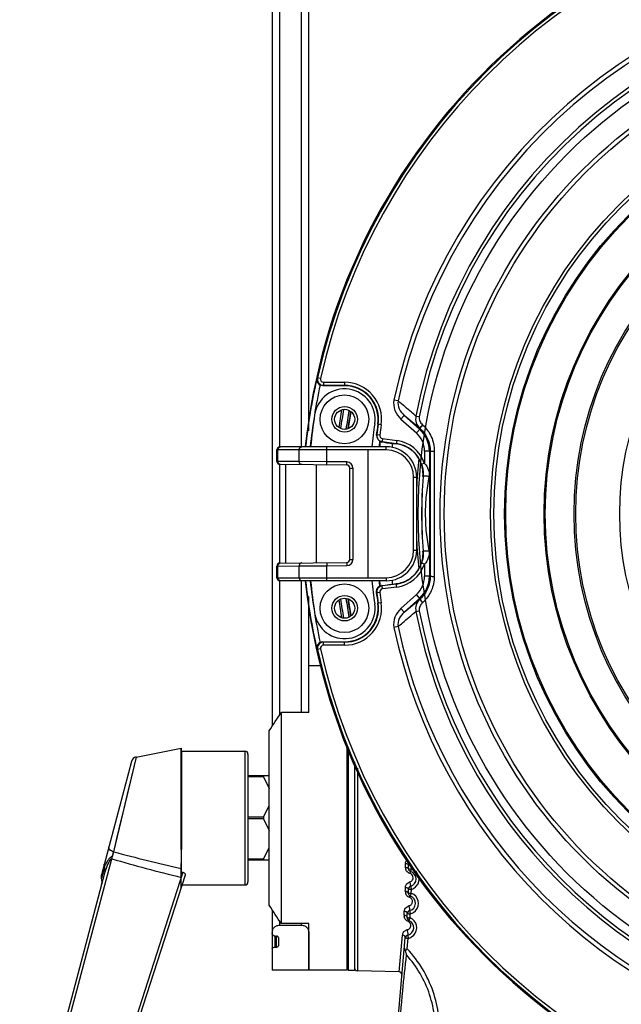
# Model space of a CAD drawing. Units: millimetres. Extents: x -3711 to -1101, y -1417 to 361.
# Drawn here: x -2588 to -2490, y -685 to -524 of the extents above; entities that cross this region are included whole.
import ezdxf

# ---------------------------------------------------------------- set-up
doc = ezdxf.new("R2010")
doc.units = ezdxf.units.MM
doc.header["$LTSCALE"] = 16.335
doc.layers.get('0').update_dxf_attribs({"linetype": 'CONTINUOUS'})
for name, color, linetype in [('02___PRT_ALL_AXES', 7, 'CONTINUOUS'), ('03___PRT_ALL_CURVES', 7, 'CONTINUOUS'), ('06___PRT_ALL_SURFS', 7, 'CONTINUOUS')]:
    doc.layers.add(name, color=color, linetype=linetype)

msp = doc.modelspace()

# ---------------------------------------------------------------- linework, layer by layer
at = {"linetype": 'Continuous'}
for p, q in [((-2539.63, -582.51), (-2539.51, -582.41)), ((-2539.02, -582.52), (-2539.51, -582.41)), ((-2538.63, -583.71), (-2538.54, -583.63)), ((-2535.06, -583.71), (-2538.63, -583.71)), ((-2538.54, -583.13), (-2538.54, -583.63)), ((-2538.54, -583.13), (-2535.06, -583.13)), ((-2538.54, -583.63), (-2535.06, -583.63)), ((-2535.06, -583.13), (-2535.06, -583.71)), ((-2526.27, -586.2), (-2526.95, -586.05)), ((-2525.27, -588.58), (-2525.8, -589.17)), ((-2525.27, -588.58), (-2522.72, -590.87)), ((-2523.33, -588.68), (-2522.79, -588.78)), ((-2529.04, -590.12), (-2529.61, -590.03)), ((-2525.8, -589.17), (-2523.26, -591.46)), ((-2529.86, -591.82), (-2529.77, -591.75)), ((-2529.28, -591.82), (-2529.77, -591.75)), ((-2522.63, -590.76), (-2523.26, -591.46)), ((-2528.21, -593.74), (-2545.71, -593.74)), ((-2537.99, -596.2), (-2537.99, -593.74)), ((-2528.85, -592.38), (-2528.91, -592.87)), ((-2528.91, -592.87), (-2526.55, -593.18)), ((-2528.85, -592.38), (-2526.49, -592.69)), ((-2528.21, -594.24), (-2528.21, -593.74)), ((-2527.2, -593.17), (-2526.56, -593.25)), ((-2526.49, -592.69), (-2526.56, -593.25)), ((-2546.21, -596.14), (-2546.21, -594.24)), ((-2528.21, -594.24), (-2546.21, -594.24)), ((-2546.03, -596.14), (-2546.03, -594.24)), ((-2542.54, -596.17), (-2542.54, -594.24)), ((-2531.21, -615.24), (-2531.21, -594.24)), ((-2521.92, -594.46), (-2521.92, -596.46)), ((-2520.97, -594.46), (-2521.92, -594.46)), ((-2521.12, -594.46), (-2521.12, -615.01)), ((-2542.54, -596.17), (-2546.21, -596.14)), ((-2534.71, -596.73), (-2545.71, -596.64)), ((-2544.71, -612.83), (-2544.71, -596.64)), ((-2537.99, -596.2), (-2542.54, -596.17)), ((-2539.71, -612.78), (-2539.71, -596.69)), ((-2537.99, -596.7), (-2537.99, -596.2)), ((-2534.7, -596.23), (-2537.99, -596.2)), ((-2534.71, -596.73), (-2534.7, -596.23)), ((-2521.92, -596.46), (-2522.4, -596.61)), ((-2534.21, -612.24), (-2534.21, -597.23)), ((-2534.21, -597.23), (-2533.71, -597.23)), ((-2533.71, -597.23), (-2533.71, -612.24)), ((-2522.15, -598.6), (-2522.17, -598.6)), ((-2523.71, -610.74), (-2523.71, -598.74)), ((-2523.71, -598.74), (-2523.21, -598.74)), ((-2523.21, -610.74), (-2523.21, -598.74)), ((-2523.71, -610.74), (-2523.21, -610.74)), ((-2522.17, -610.87), (-2522.15, -610.87)), ((-2545.71, -612.84), (-2534.71, -612.74)), ((-2537.99, -612.77), (-2537.99, -613.27)), ((-2534.71, -612.74), (-2534.7, -613.24)), ((-2534.21, -612.24), (-2533.71, -612.24)), ((-2521.92, -613.02), (-2522.4, -612.86)), ((-2521.92, -613.02), (-2521.92, -615.01)), ((-2546.21, -613.34), (-2542.54, -613.3)), ((-2546.21, -615.24), (-2546.21, -613.34)), ((-2546.03, -615.24), (-2546.03, -613.34)), ((-2542.54, -613.3), (-2537.99, -613.27)), ((-2542.54, -615.24), (-2542.54, -613.3)), ((-2537.99, -613.27), (-2534.7, -613.24)), ((-2537.99, -615.74), (-2537.99, -613.27)), ((-2546.21, -615.24), (-2528.21, -615.24)), ((-2528.21, -615.74), (-2545.71, -615.74)), ((-2526.55, -616.29), (-2528.91, -616.6)), ((-2528.21, -615.24), (-2528.21, -615.74)), ((-2527.2, -616.3), (-2526.56, -616.22)), ((-2526.49, -616.78), (-2526.56, -616.22)), ((-2520.97, -615.01), (-2521.92, -615.01)), ((-2529.77, -617.72), (-2529.86, -617.65)), ((-2529.28, -617.65), (-2529.77, -617.72)), ((-2528.85, -617.09), (-2528.91, -616.6)), ((-2526.49, -616.78), (-2528.85, -617.09)), ((-2523.26, -618.01), (-2525.8, -620.3)), ((-2522.63, -618.71), (-2523.26, -618.01)), ((-2529.04, -619.36), (-2529.61, -619.44)), ((-2522.72, -618.6), (-2525.27, -620.9)), ((-2525.27, -620.9), (-2525.8, -620.3)), ((-2523.33, -620.8), (-2522.79, -620.69)), ((-2526.27, -623.27), (-2526.95, -623.42)), ((-2538.63, -625.77), (-2535.06, -625.77)), ((-2538.54, -625.84), (-2538.63, -625.77)), ((-2538.54, -626.34), (-2538.54, -625.84)), ((-2535.06, -625.84), (-2538.54, -625.84)), ((-2535.06, -626.34), (-2535.06, -625.77)), ((-2539.51, -627.06), (-2539.63, -626.96)), ((-2539.02, -626.95), (-2539.51, -627.06)), ((-2535.06, -626.34), (-2538.54, -626.34)), ((-2545.46, -672.09), (-2545.46, -637.39)), ((-2540.96, -637.39), (-2545.46, -637.39)), ((-2540.96, -637.39), (-2540.96, -636.06)), ((-2547.46, -669.05), (-2547.46, -640.42)), ((-2561.96, -643.24), (-2561.96, -664.49)), ((-2561.86, -643.74), (-2561.86, -659.89)), ((-2561.86, -643.74), (-2551.46, -643.74)), ((-2551.46, -643.74), (-2551.46, -665.74)), ((-2534.71, -642.95), (-2534.71, -679.74)), ((-2570.12, -645.44), (-2575.07, -664.06)), ((-2569.35, -644.71), (-2573.08, -660.29)), ((-2569.36, -644.76), (-2570.17, -648.13)), ((-2550.96, -644.24), (-2550.96, -665.24)), ((-2532.97, -646.55), (-2532.97, -679.83)), ((-2570.17, -648.13), (-2570.82, -650.82)), ((-2547.46, -647.81), (-2550.96, -647.81)), ((-2548.39, -647.96), (-2550.96, -647.96)), ((-2548.39, -647.96), (-2547.46, -649.89)), ((-2570.82, -650.82), (-2571.38, -653.19)), ((-2571.38, -653.19), (-2571.86, -655.17)), ((-2548.39, -654.59), (-2547.46, -652.66)), ((-2571.86, -655.17), (-2572.55, -658.08)), ((-2548.39, -654.59), (-2550.96, -654.59)), ((-2548.39, -654.89), (-2550.96, -654.89)), ((-2548.39, -654.89), (-2547.46, -656.81)), ((-2572.55, -658.08), (-2573.08, -660.29)), ((-2561.86, -659.89), (-2561.96, -659.89)), ((-2548.39, -661.51), (-2547.46, -659.59)), ((-2588.03, -716.62), (-2573.35, -661.44)), ((-2548.39, -661.51), (-2550.96, -661.51)), ((-2547.46, -661.66), (-2550.96, -661.66)), ((-2574.56, -662.8), (-2574.79, -663.64)), ((-2525.06, -662.59), (-2525.07, -662.27)), ((-2525.05, -662.91), (-2525.06, -662.59)), ((-2588.5, -716.49), (-2574.47, -663.74)), ((-2561.66, -663.65), (-2578.49, -715.75)), ((-2561.28, -664.14), (-2577.72, -715.03)), ((-2574.79, -663.64), (-2575.05, -664.64)), ((-2561.96, -663.58), (-2561.66, -663.65)), ((-2561.8, -665.74), (-2551.46, -665.74)), ((-2525.08, -666.81), (-2525.07, -666.49)), ((-2525.07, -666.49), (-2525.06, -666.17)), ((-2540.96, -672.09), (-2545.46, -672.09)), ((-2540.96, -679.74), (-2540.96, -672.09)), ((-2531.72, -750.3), (-2525.08, -674.41)), ((-2526.1, -680.01), (-2525.57, -673.98)), ((-2524.75, -676.26), (-2524.59, -674.49)), ((-2524.87, -676.36), (-2524.75, -676.26)), ((-2534.46, -679.49), (-2534.71, -679.74)), ((-2526.1, -680.01), (-2532.97, -679.83))]:
    msp.add_line(p, q, dxfattribs=at)
for centre, radius in [((-2439.46, -604.74), 79.9), ((-2439.46, -604.74), 79.23), ((-2439.46, -604.74), 71.59), ((-2439.46, -604.74), 71.07), ((-2439.56, -604.75), 69.2), ((-2535.06, -589.22), 2.1), ((-2535.06, -589.22), 1.65), ((-2535.06, -620.26), 2.1), ((-2535.06, -620.26), 1.65)]:
    msp.add_circle(centre, radius, dxfattribs=at)
for centre, radius, start, end in [((-2439.46, -604.74), 102.68, 96.795, 173.8355), ((-2439.46, -604.74), 102.51, 102.5765, 167.4235), ((-2439.46, -604.74), 102.01, 102.5765, 167.4235), ((-2439.46, -604.74), 89.47, 94.516, 167.9456), ((-2439.46, -604.74), 88.77, 93.6671, 167.9456), ((-2439.46, -604.74), 85.4, 10.8402, 169.1598), ((-2439.46, -604.74), 84.84, 10.8402, 169.1598), ((-2538.54, -582.63), 1, 167.4482, 269.9753), ((-2439.46, -604.74), 102.61, 167.4891, 173.831), ((-2439.46, -604.74), 101.86, 168.018, 173.7922), ((-2535.06, -589.22), 6.08, 351.5, 90), ((-2535.06, -589.22), 5.58, 351.5, 90), ((-2535.06, -589.22), 5.51, 351.5, 90), ((-2535.06, -589.22), 5, 351.5, 171.5), ((-2431.21, -604.74), 110, 171.5, 174.2608), ((-2439.51, -604.74), 97.55, 169.9087, 171.6537), ((-2439.5, -604.74), 97.25, 169.842, 171.715), ((-2439.5, -604.74), 96.35, 169.8431, 171.6958), ((-2439.52, -604.73), 96.04, 169.9143, 170.6317), ((-2439.51, -604.74), 96.05, 170.6318, 171.6183), ((-2431.21, -604.74), 100, 171.5, 173.6845), ((-2431.21, -604.74), 99.49, 171.5, 172.5391), ((-2431.21, -604.74), 99.42, 171.5, 172.496), ((-2431.21, -604.74), 98.92, 171.5, 172.496), ((-2520.78, -588.56), 2.15, 226.6037, 228.0189), ((-2525.96, -594.46), 4.04, 0, 48), ((-2525.96, -594.46), 4.84, 0, 48), ((-2545.71, -594.24), 0.5, 90, 180), ((-2430.87, -604.73), 99.16, 173.1167, 173.6348), ((-2402.47, -607.72), 127.62, 173.307, 173.7043), ((-2528.87, -591.94), 1, 243.5522, 252.0487), ((-2528.87, -591.94), 1.01, 252.0662, 262.6238), ((-2417.77, 266.25), 866.36, 262.62358, 262.74336), ((-2528.21, -598.74), 5, 0, 90), ((-2439.46, -604.74), 88.5, 172.49, 172.926), ((-2527.22, -598.23), 5.08, 18.4741, 82.5), ((-2527.22, -598.23), 5.58, 18.4741, 82.5), ((-2528.21, -598.74), 4.5, 0, 90), ((-2545.71, -596.14), 0.5, 180, 269.4975), ((-2534.71, -597.23), 0.5, 0, 89.5), ((-2534.71, -597.23), 1, 0, 89.5), ((-2439.46, -604.74), 83.89, 173.7928, 177.1234), ((-2527.21, -598.23), 5.05, 355.7558, 30.4676), ((-2439.46, -604.74), 82.94, 175.7572, 184.2428), ((-2439.46, -604.74), 83.89, 182.8766, 186.2072), ((-2528.21, -610.74), 5, 270, 0), ((-2528.21, -610.74), 4.5, 270, 0), ((-2527.21, -611.25), 5.05, 329.5324, 4.2442), ((-2545.71, -613.34), 0.5, 90.5, 180), ((-2534.71, -612.24), 0.5, 270.5, 0), ((-2534.71, -612.24), 1, 270.5, 0), ((-2527.22, -611.25), 5.08, 277.5, 341.5259), ((-2527.22, -611.25), 5.58, 277.5, 341.5259), ((-2545.71, -615.24), 0.5, 180, 270), ((-2439.46, -604.74), 102.68, 186.1645, 263.8392), ((-2439.46, -604.74), 102.61, 186.169, 192.5109), ((-2439.46, -604.74), 101.86, 186.2079, 191.982), ((-2431.21, -604.74), 110, 185.7392, 188.5), ((-2431.21, -604.74), 100, 186.3155, 188.5), ((-2430.96, -604.75), 99.07, 186.3659, 186.8845), ((-2385.94, -600.61), 144.18, 186.0229, 186.3659), ((-2439.46, -604.74), 88.5, 187.074, 187.51), ((-2525.96, -615.01), 4.04, 312, 0), ((-2525.96, -615.01), 4.84, 312, 0), ((-2431.21, -604.74), 99.49, 187.4609, 188.5), ((-2431.21, -604.74), 99.42, 187.504, 188.5), ((-2431.21, -604.74), 98.92, 187.504, 188.5), ((-2528.86, -617.54), 1.01, 104.7156, 111.7787), ((-2528.87, -617.52), 0.992, 97.3261, 104.6057), ((-2535.06, -620.26), 5, 188.5, 8.5), ((-2439.5, -604.73), 97.57, 188.3369, 190.1077), ((-2439.49, -604.73), 97.27, 188.281, 190.1649), ((-2535.06, -620.26), 6.08, 270, 8.5), ((-2535.06, -620.26), 5.58, 270, 8.5), ((-2535.06, -620.26), 5.51, 270, 8.5), ((-2439.49, -604.73), 96.36, 188.308, 190.1556), ((-2439.5, -604.73), 96.06, 188.39, 189.3742), ((-2520.78, -620.92), 2.15, 131.9824, 133.3955), ((-2439.51, -604.74), 96.05, 189.3742, 190.0799), ((-2439.46, -604.74), 85.4, 190.8402, 259.1598), ((-2439.46, -604.74), 84.84, 190.8402, 259.1598), ((-2439.46, -604.74), 89.47, 192.0544, 257.9456), ((-2439.46, -604.74), 88.77, 192.0544, 257.9456), ((-2538.54, -626.84), 1, 90.0265, 192.5499), ((-2439.46, -604.74), 102.51, 192.5765, 257.4235), ((-2439.46, -604.74), 102.01, 192.5765, 257.4235), ((-2561.86, -643.64), 0.1, 180, 270), ((-2551.46, -644.24), 0.5, 0, 90), ((-2569.15, -645.69), 1, 101.3104, 165.1065), ((-2573.62, -662.55), 2.32, 75.2266, 76.3642), ((-2524.1, -662.25), 0.962, 175.8583, 181.3284), ((-2524.09, -662.89), 0.966, 180.9249, 192.4837), ((-2524.08, -662.89), 0.968, 192.5116, 202.9512), ((-2524.08, -662.4), 0.5, 157.0158, 181.3048), ((-2614.55, -664.46), 90, 0.887, 1.3048), ((-2524.07, -663.06), 0.5, 180.887, 253.7539), ((-2524.57, -664.79), 1.76, 59.0882, 73.7191), ((-2524.56, -664.78), 1.75, 305.6543, 59.0644), ((-2574.11, -664.32), 1, 165.1065, 198.6631), ((-2576.95, -665.28), 2, 345.1065, 18.6634), ((-2524.54, -664.57), 0.762, 59.2641, 74.0102), ((-2524.56, -664.74), 1.25, 285.8908, 73.7539), ((-2551.46, -665.24), 0.5, 270, 0), ((-2524.08, -666.2), 0.987, 134.265, 142.7184), ((-2614.55, -664.46), 90, 358.3395, 358.7576), ((-2524.08, -666.42), 0.5, 105.8908, 178.7576), ((-2524.06, -666.23), 1.01, 105.5938, 112.704), ((-2613.69, -664.47), 89.63, 358.516, 358.7271), ((-2524.53, -664.53), 0.744, 309.2862, 317.6199), ((-2524.11, -666.84), 0.965, 178.3245, 189.9525), ((-2524.11, -666.84), 0.967, 189.9831, 200.8107), ((-2524.09, -667.08), 0.5, 178.3395, 251.2064), ((-2524.66, -668.74), 1.25, 283.3433, 71.2064), ((-2615.7, -664.52), 91.63, 358.3724, 358.5789), ((-2524.67, -668.79), 1.76, 56.6014, 71.1723), ((-2524.67, -668.78), 1.75, 303.1635, 56.5782), ((-2524.24, -670.17), 1.02, 103.1096, 112.0351), ((-2524.64, -668.44), 0.762, 283.0844, 293.3984), ((-2524.64, -668.44), 0.755, 293.4164, 304.7165), ((-2524.32, -670.79), 0.965, 175.7226, 187.9295), ((-2612.53, -664.17), 87.49, 355.712, 355.9231), ((-2610.21, -664.32), 85.16, 355.9104, 356.1299), ((-2525.27, -671.31), 0.582, 60.728, 66.4542), ((-2614.55, -664.46), 90, 355.7866, 356.2101), ((-2524.3, -671.11), 0.5, 175.7866, 248.6535), ((-2524.25, -670.44), 0.5, 103.3433, 176.2101), ((-2615.56, -664.43), 91.49, 355.7913, 356.0008), ((-2524.95, -672.79), 1.76, 54.0744, 68.6195), ((-2613.31, -664.58), 89.24, 355.9934, 356.2081), ((-2524.95, -672.78), 1.75, 301.2993, 54.0513), ((-2524.92, -672.36), 0.763, 281.4046, 289.0878), ((-2524.94, -672.74), 1.25, 281.6378, 68.6535), ((-2524.6, -674.07), 0.966, 149.1412, 174.8904), ((-2524.59, -674.07), 0.978, 144.8188, 149.1903), ((-2524.58, -674.45), 0.5, 101.6378, 175), ((-2524.57, -674.1), 1.02, 101.4044, 110.0784), ((-2524.12, -669.15), 5.37, 263.2942, 264.9629), ((-2520.9, -675.53), 4.33, 193.8706, 197.0721), ((-2520.57, -675.43), 4.67, 197.0584, 199.9609), ((-2520.43, -675.38), 4.82, 199.9512, 202.7045), ((-2532.96, -679.33), 0.5, 180, 268.5), ((-2526.12, -680.51), 0.5, 355, 88.5)]:
    msp.add_arc(centre, radius, start, end, dxfattribs=at)
for centre in [(-2535.09, -589.22), (-2535.09, -620.26)]:
    msp.add_ellipse(centre, major_axis=(4, 0), ratio=0.999962, dxfattribs=at)
for centre, major_axis, ratio, start_param, end_param in [((-2439.5, -604.74), (96, 0), 1, 2.966926, 2.99481), ((-2439.5, -604.74), (96, 0), 1, 3.288377, 3.316259), ((-2548.17, -648.11), (-0.238, 0.293), 0.262897, -0.20993, 0.837267), ((-2548.17, -654.74), (0, 0.3), 0.833333, 1.047198, 2.094395), ((-2548.17, -661.36), (0.238, 0.293), 0.262897, -3.97886, -2.931663)]:
    msp.add_ellipse(centre, major_axis=major_axis, ratio=ratio, start_param=start_param, end_param=end_param, dxfattribs=at)
for points, knots in [([(-2539.63, -582.51), (-2539.67, -582.7), (-2539.62, -583.15), (-2539.3, -583.48), (-2539.1, -583.59)], [0, 0, 0, 0, 0.456758, 1, 1, 1, 1]), ([(-2539.02, -582.52), (-2539.06, -582.66), (-2538.99, -582.99), (-2538.68, -583.13), (-2538.54, -583.13)], [0, 0, 0, 0, 0.499589, 1, 1, 1, 1]), ([(-2526.95, -586.05), (-2527.07, -586.61), (-2526.93, -587.82), (-2526.23, -588.79), (-2525.8, -589.17)], [0, 0, 0, 0, 0.498778, 1, 1, 1, 1]), ([(-2526.27, -586.2), (-2526.35, -586.63), (-2526.16, -587.56), (-2525.6, -588.28), (-2525.27, -588.58)], [0, 0, 0, 0, 0.499609, 1, 1, 1, 1]), ([(-2523.33, -588.68), (-2523.58, -588.47), (-2524.56, -587.64), (-2525.54, -586.82), (-2526.27, -586.2)], [0, 0, 0, 0, 0.250817, 1, 1, 1, 1]), ([(-2523.33, -588.68), (-2523.42, -589.03), (-2523.37, -589.82), (-2522.94, -590.46), (-2522.67, -590.72)], [0, 0, 0, 0, 0.49889, 1, 1, 1, 1]), ([(-2522.79, -588.78), (-2522.83, -589.02), (-2522.74, -589.54), (-2522.44, -589.95), (-2522.26, -590.12)], [0, 0, 0, 0, 0.4995, 1, 1, 1, 1]), ([(-2522.67, -590.72), (-2522.68, -590.7), (-2522.64, -590.61), (-2522.57, -590.49), (-2522.43, -590.31), (-2522.32, -590.19), (-2522.26, -590.12)], [0, 0, 0, 0, 0.101635, 0.317823, 0.630208, 1, 1, 1, 1]), ([(-2522.62, -590.77), (-2522.63, -590.75), (-2522.59, -590.66), (-2522.52, -590.54), (-2522.39, -590.36), (-2522.28, -590.23), (-2522.22, -590.16)], [0, 0, 0, 0, 0.09786, 0.312744, 0.626855, 1, 1, 1, 1]), ([(-2522.22, -590.16), (-2521.62, -590.69), (-2520.65, -592.02), (-2520.31, -593.64), (-2520.31, -594.44)], [0, 0, 0, 0, 0.498563, 1, 1, 1, 1]), ([(-2529.77, -591.75), (-2529.81, -592.01), (-2529.66, -592.56), (-2529.17, -592.84), (-2528.91, -592.87)], [0, 0, 0, 0, 0.499931, 1, 1, 1, 1]), ([(-2529.28, -591.82), (-2529.3, -591.94), (-2529.22, -592.22), (-2528.97, -592.36), (-2528.85, -592.38)], [0, 0, 0, 0, 0.499929, 1, 1, 1, 1]), ([(-2522.63, -590.76), (-2522.12, -591.22), (-2521.27, -592.37), (-2520.97, -593.77), (-2520.97, -594.46)], [0, 0, 0, 0, 0.498071, 1, 1, 1, 1]), ([(-2546.03, -594.24), (-2546.03, -594.17), (-2546.01, -594.04), (-2545.92, -593.9), (-2545.83, -593.82), (-2545.73, -593.76), (-2545.63, -593.74), (-2545.58, -593.74)], [0, 0, 0, 0, 0.260434, 0.514655, 0.639012, 0.7612, 1, 1, 1, 1]), ([(-2542.54, -594.24), (-2542.54, -594.17), (-2542.52, -594.04), (-2542.43, -593.9), (-2542.34, -593.82), (-2542.24, -593.76), (-2542.15, -593.74), (-2542.09, -593.74)], [0, 0, 0, 0, 0.260434, 0.514655, 0.639012, 0.7612, 1, 1, 1, 1]), ([(-2522.86, -595.67), (-2523.25, -595), (-2524.35, -593.86), (-2525.83, -593.34), (-2526.56, -593.25)], [0, 0, 0, 0, 0.511879, 1, 1, 1, 1]), ([(-2520.97, -594.46), (-2520.97, -594.46), (-2520.95, -594.46), (-2520.91, -594.45), (-2520.85, -594.45), (-2520.73, -594.45), (-2520.55, -594.45), (-2520.39, -594.45), (-2520.31, -594.44)], [0, 0, 0, 0, 0.023665, 0.08163, 0.172411, 0.293604, 0.612589, 1, 1, 1, 1]), ([(-2545.65, -596.64), (-2545.71, -596.64), (-2545.84, -596.61), (-2546, -596.5), (-2546.1, -596.33), (-2546.12, -596.2), (-2546.12, -596.14)], [0, 0, 0, 0, 0.244976, 0.492912, 0.744993, 1, 1, 1, 1]), ([(-2545.58, -596.64), (-2545.64, -596.64), (-2545.73, -596.62), (-2545.83, -596.55), (-2545.92, -596.47), (-2546.01, -596.33), (-2546.03, -596.2), (-2546.03, -596.14)], [0, 0, 0, 0, 0.238822, 0.361092, 0.485374, 0.739591, 1, 1, 1, 1]), ([(-2542.09, -596.67), (-2542.15, -596.67), (-2542.24, -596.65), (-2542.34, -596.58), (-2542.44, -596.5), (-2542.52, -596.36), (-2542.54, -596.23), (-2542.54, -596.17)], [0, 0, 0, 0, 0.238822, 0.361092, 0.485374, 0.739591, 1, 1, 1, 1]), ([(-2522.4, -596.61), (-2522.34, -596.77), (-2522.16, -597.42), (-2522.12, -598.1), (-2522.15, -598.6)], [0, 0, 0, 0, 0.251516, 1, 1, 1, 1]), ([(-2521.92, -596.46), (-2521.66, -596.75), (-2521.21, -597.42), (-2521.13, -598.25), (-2521.21, -598.64)], [0, 0, 0, 0, 0.501575, 1, 1, 1, 1]), ([(-2522.15, -598.6), (-2522.3, -600.64), (-2522.45, -604.74), (-2522.3, -608.83), (-2522.15, -610.87)], [0, 0, 0, 0, 0.5, 1, 1, 1, 1]), ([(-2521.21, -598.64), (-2521.28, -598.61), (-2521.47, -598.58), (-2521.7, -598.56), (-2521.9, -598.56), (-2522.03, -598.56), (-2522.1, -598.58), (-2522.15, -598.59), (-2522.15, -598.6)], [0, 0, 0, 0, 0.245285, 0.582168, 0.741274, 0.87175, 0.959656, 1, 1, 1, 1]), ([(-2521.21, -598.64), (-2521.39, -599.64), (-2521.7, -601.66), (-2521.85, -604.74), (-2521.72, -607.31), (-2521.47, -609.34), (-2521.3, -610.34), (-2521.21, -610.83)], [0, 0, 0, 0, 0.24858, 0.499966, 0.751352, 0.876819, 1, 1, 1, 1]), ([(-2522.15, -610.87), (-2522.14, -611.04), (-2522.13, -611.71), (-2522.24, -612.38), (-2522.4, -612.86)], [0, 0, 0, 0, 0.251791, 1, 1, 1, 1]), ([(-2521.21, -610.83), (-2521.28, -610.86), (-2521.47, -610.89), (-2521.7, -610.91), (-2521.9, -610.91), (-2522.03, -610.91), (-2522.1, -610.9), (-2522.15, -610.88), (-2522.15, -610.87)], [0, 0, 0, 0, 0.245328, 0.58205, 0.741075, 0.871526, 0.9595, 1, 1, 1, 1]), ([(-2521.21, -610.83), (-2521.13, -611.22), (-2521.21, -612.05), (-2521.66, -612.72), (-2521.92, -613.02)], [0, 0, 0, 0, 0.497923, 1, 1, 1, 1]), ([(-2545.65, -612.84), (-2545.71, -612.84), (-2545.84, -612.86), (-2546, -612.98), (-2546.1, -613.14), (-2546.12, -613.27), (-2546.12, -613.34)], [0, 0, 0, 0, 0.244976, 0.492912, 0.744993, 1, 1, 1, 1]), ([(-2545.58, -612.84), (-2545.64, -612.84), (-2545.73, -612.86), (-2545.83, -612.92), (-2545.92, -613), (-2546.01, -613.14), (-2546.03, -613.27), (-2546.03, -613.34)], [0, 0, 0, 0, 0.238822, 0.361092, 0.485374, 0.739591, 1, 1, 1, 1]), ([(-2542.09, -612.8), (-2542.15, -612.81), (-2542.24, -612.83), (-2542.34, -612.89), (-2542.44, -612.97), (-2542.52, -613.11), (-2542.54, -613.24), (-2542.54, -613.3)], [0, 0, 0, 0, 0.238822, 0.361092, 0.485374, 0.739591, 1, 1, 1, 1]), ([(-2526.56, -616.22), (-2525.83, -616.13), (-2524.35, -615.61), (-2523.25, -614.47), (-2522.86, -613.81)], [0, 0, 0, 0, 0.488121, 1, 1, 1, 1]), ([(-2546.03, -615.24), (-2546.03, -615.3), (-2546.01, -615.43), (-2545.92, -615.57), (-2545.83, -615.65), (-2545.73, -615.72), (-2545.63, -615.74), (-2545.58, -615.74)], [0, 0, 0, 0, 0.260434, 0.514655, 0.639012, 0.7612, 1, 1, 1, 1]), ([(-2542.54, -615.24), (-2542.54, -615.3), (-2542.52, -615.43), (-2542.43, -615.57), (-2542.34, -615.65), (-2542.24, -615.72), (-2542.15, -615.74), (-2542.09, -615.74)], [0, 0, 0, 0, 0.260434, 0.514655, 0.639012, 0.7612, 1, 1, 1, 1]), ([(-2520.97, -615.01), (-2520.97, -615.7), (-2521.27, -617.1), (-2522.12, -618.25), (-2522.63, -618.71)], [0, 0, 0, 0, 0.501876, 1, 1, 1, 1]), ([(-2520.31, -615.03), (-2520.31, -615.83), (-2520.65, -617.45), (-2521.62, -618.78), (-2522.22, -619.32)], [0, 0, 0, 0, 0.501391, 1, 1, 1, 1]), ([(-2520.97, -615.01), (-2520.97, -615.01), (-2520.95, -615.01), (-2520.91, -615.02), (-2520.85, -615.02), (-2520.73, -615.02), (-2520.55, -615.03), (-2520.39, -615.03), (-2520.31, -615.03)], [0, 0, 0, 0, 0.023669, 0.081637, 0.17242, 0.293616, 0.612599, 1, 1, 1, 1]), ([(-2529.24, -616.6), (-2529.37, -616.65), (-2529.62, -616.82), (-2529.77, -617.08), (-2529.82, -617.21)], [0, 0, 0, 0, 0.499809, 1, 1, 1, 1]), ([(-2528.91, -616.6), (-2529.17, -616.63), (-2529.66, -616.91), (-2529.81, -617.47), (-2529.77, -617.72)], [0, 0, 0, 0, 0.499681, 1, 1, 1, 1]), ([(-2528.85, -617.09), (-2528.97, -617.11), (-2529.22, -617.25), (-2529.3, -617.53), (-2529.28, -617.65)], [0, 0, 0, 0, 0.499679, 1, 1, 1, 1]), ([(-2522.67, -618.75), (-2522.94, -619.01), (-2523.37, -619.65), (-2523.42, -620.44), (-2523.33, -620.8)], [0, 0, 0, 0, 0.50111, 1, 1, 1, 1]), ([(-2522.26, -619.35), (-2522.44, -619.52), (-2522.74, -619.93), (-2522.83, -620.45), (-2522.79, -620.69)], [0, 0, 0, 0, 0.5005, 1, 1, 1, 1]), ([(-2522.67, -618.75), (-2522.68, -618.77), (-2522.64, -618.86), (-2522.57, -618.98), (-2522.43, -619.16), (-2522.32, -619.29), (-2522.26, -619.35)], [0, 0, 0, 0, 0.101637, 0.317826, 0.630212, 1, 1, 1, 1]), ([(-2522.62, -618.7), (-2522.63, -618.72), (-2522.59, -618.81), (-2522.52, -618.93), (-2522.39, -619.12), (-2522.28, -619.25), (-2522.22, -619.32)], [0, 0, 0, 0, 0.097855, 0.312725, 0.626832, 1, 1, 1, 1]), ([(-2525.8, -620.3), (-2526.23, -620.69), (-2526.93, -621.65), (-2527.07, -622.86), (-2526.95, -623.42)], [0, 0, 0, 0, 0.50134, 1, 1, 1, 1]), ([(-2525.27, -620.9), (-2525.6, -621.19), (-2526.16, -621.91), (-2526.35, -622.84), (-2526.27, -623.27)], [0, 0, 0, 0, 0.500667, 1, 1, 1, 1]), ([(-2526.27, -623.27), (-2526.03, -623.07), (-2525.05, -622.24), (-2524.07, -621.42), (-2523.33, -620.8)], [0, 0, 0, 0, 0.249202, 1, 1, 1, 1]), ([(-2539.1, -625.88), (-2539.3, -625.99), (-2539.62, -626.32), (-2539.67, -626.77), (-2539.63, -626.96)], [0, 0, 0, 0, 0.543242, 1, 1, 1, 1]), ([(-2538.54, -626.34), (-2538.68, -626.34), (-2538.99, -626.48), (-2539.06, -626.81), (-2539.02, -626.95)], [0, 0, 0, 0, 0.499574, 1, 1, 1, 1]), ([(-2573.08, -660.29), (-2573.2, -660.26), (-2573.42, -660.16), (-2573.65, -659.99), (-2573.78, -659.82), (-2573.84, -659.69), (-2573.86, -659.57), (-2573.86, -659.49), (-2573.85, -659.45)], [0, 0, 0, 0, 0.300465, 0.572856, 0.693654, 0.803644, 0.904618, 1, 1, 1, 1]), ([(-2574.47, -663.74), (-2574.41, -663.53), (-2574.32, -663.22), (-2574.17, -662.81), (-2574.05, -662.5), (-2573.92, -662.2), (-2573.8, -661.95), (-2573.7, -661.76), (-2573.62, -661.64), (-2573.56, -661.55), (-2573.51, -661.5), (-2573.47, -661.47), (-2573.44, -661.44), (-2573.4, -661.43), (-2573.37, -661.43), (-2573.35, -661.44)], [0, 0, 0, 0, 0.247422, 0.371987, 0.496948, 0.622224, 0.747747, 0.810594, 0.873478, 0.904965, 0.936444, 0.952219, 0.968102, 0.983999, 1, 1, 1, 1]), ([(-2573.08, -660.29), (-2573.1, -660.38), (-2573.14, -660.52), (-2573.2, -660.7), (-2573.23, -660.82), (-2573.27, -660.92), (-2573.3, -661), (-2573.34, -661.07), (-2573.4, -661.12), (-2573.47, -661.16), (-2573.54, -661.21), (-2573.6, -661.25), (-2573.68, -661.32), (-2573.77, -661.41), (-2573.87, -661.53), (-2573.97, -661.65), (-2574.08, -661.81), (-2574.21, -662.02), (-2574.3, -662.19), (-2574.34, -662.27)], [0, 0, 0, 0, 0.115339, 0.17734, 0.241642, 0.274508, 0.307751, 0.341258, 0.374818, 0.408377, 0.441588, 0.474522, 0.507203, 0.57193, 0.635937, 0.699217, 0.76169, 0.883618, 1, 1, 1, 1]), ([(-2573.35, -661.44), (-2573.32, -661.33), (-2573.21, -660.96), (-2573.11, -660.58), (-2573.03, -660.3)], [0, 0, 0, 0, 0.268621, 1, 1, 1, 1]), ([(-2573.35, -661.44), (-2571.47, -661.99), (-2567.68, -663.04), (-2563.87, -664.01), (-2561.96, -664.49)], [0, 0, 0, 0, 0.5, 1, 1, 1, 1]), ([(-2573.03, -660.3), (-2571.19, -660.79), (-2567.51, -661.72), (-2563.81, -662.6), (-2561.96, -663.03)], [0, 0, 0, 0, 0.499966, 1, 1, 1, 1]), ([(-2525.06, -662.18), (-2525.05, -662.01), (-2524.97, -661.78), (-2524.82, -661.6), (-2524.78, -661.56)], [0, 0, 0, 0, 0.745549, 1, 1, 1, 1]), ([(-2574.56, -662.8), (-2574.6, -662.72), (-2574.64, -662.56), (-2574.63, -662.4), (-2574.61, -662.32)], [0, 0, 0, 0, 0.510202, 1, 1, 1, 1]), ([(-2574.34, -662.27), (-2574.39, -662.36), (-2574.47, -662.53), (-2574.54, -662.71), (-2574.56, -662.8)], [0, 0, 0, 0, 0.5395, 1, 1, 1, 1]), ([(-2574.47, -663.74), (-2574.43, -663.59), (-2574.4, -663.26), (-2574.5, -662.94), (-2574.56, -662.8)], [0, 0, 0, 0, 0.489796, 1, 1, 1, 1]), ([(-2524.82, -662.29), (-2524.84, -662.28), (-2524.92, -662.27), (-2525, -662.27), (-2525.07, -662.27)], [0, 0, 0, 0, 0.236239, 1, 1, 1, 1]), ([(-2524.81, -662.93), (-2524.83, -662.93), (-2524.91, -662.91), (-2524.99, -662.91), (-2525.05, -662.91)], [0, 0, 0, 0, 0.236588, 1, 1, 1, 1]), ([(-2524.33, -663.84), (-2524.47, -663.8), (-2524.74, -663.65), (-2524.92, -663.4), (-2524.98, -663.27)], [0, 0, 0, 0, 0.50617, 1, 1, 1, 1]), ([(-2524.58, -662.41), (-2524.58, -662.38), (-2524.68, -662.31), (-2524.76, -662.3), (-2524.82, -662.29)], [0, 0, 0, 0, 0.345088, 1, 1, 1, 1]), ([(-2524.57, -663.06), (-2524.57, -663.03), (-2524.66, -662.96), (-2524.75, -662.94), (-2524.81, -662.93)], [0, 0, 0, 0, 0.354177, 1, 1, 1, 1]), ([(-2524.58, -662.41), (-2524.58, -662.41), (-2524.55, -662.42), (-2524.51, -662.43), (-2524.43, -662.43), (-2524.37, -662.44), (-2524.33, -662.44)], [0, 0, 0, 0, 0.077552, 0.278424, 0.591782, 1, 1, 1, 1]), ([(-2524.57, -663.06), (-2524.57, -663.07), (-2524.54, -663.08), (-2524.49, -663.08), (-2524.41, -663.09), (-2524.35, -663.1), (-2524.32, -663.1)], [0, 0, 0, 0, 0.084422, 0.281726, 0.593815, 1, 1, 1, 1]), ([(-2524.21, -663.54), (-2524.21, -663.53), (-2524.19, -663.51), (-2524.19, -663.47), (-2524.16, -663.4), (-2524.15, -663.35), (-2524.14, -663.32)], [0, 0, 0, 0, 0.067965, 0.266095, 0.583014, 1, 1, 1, 1]), ([(-2561.66, -663.65), (-2561.59, -663.67), (-2561.47, -663.72), (-2561.33, -663.85), (-2561.26, -664), (-2561.27, -664.1), (-2561.28, -664.14)], [0, 0, 0, 0, 0.31656, 0.587209, 0.808195, 1, 1, 1, 1]), ([(-2524.28, -663.68), (-2524.28, -663.69), (-2524.3, -663.74), (-2524.32, -663.79), (-2524.33, -663.84)], [0, 0, 0, 0, 0.22576, 1, 1, 1, 1]), ([(-2524.21, -663.54), (-2524.21, -663.53), (-2524.22, -663.55), (-2524.24, -663.59), (-2524.26, -663.64), (-2524.28, -663.68)], [0, 0, 0, 0, 0.081812, 0.276842, 1, 1, 1, 1]), ([(-2523.82, -664.36), (-2523.85, -664.23), (-2523.96, -664.05), (-2524.11, -663.94), (-2524.15, -663.91)], [0, 0, 0, 0, 0.741984, 1, 1, 1, 1]), ([(-2523.98, -665.03), (-2523.9, -664.94), (-2523.78, -664.73), (-2523.79, -664.48), (-2523.82, -664.36)], [0, 0, 0, 0, 0.501639, 1, 1, 1, 1]), ([(-2525.06, -666.17), (-2525.06, -666.02), (-2525.01, -665.82), (-2524.9, -665.65), (-2524.86, -665.61)], [0, 0, 0, 0, 0.744017, 1, 1, 1, 1]), ([(-2524.82, -666.21), (-2524.84, -666.2), (-2524.92, -666.18), (-2525, -666.17), (-2525.06, -666.17)], [0, 0, 0, 0, 0.23882, 1, 1, 1, 1]), ([(-2524.58, -666.41), (-2524.58, -666.39), (-2524.61, -666.28), (-2524.73, -666.23), (-2524.82, -666.21)], [0, 0, 0, 0, 0.184177, 1, 1, 1, 1]), ([(-2524.58, -666.41), (-2524.58, -666.41), (-2524.54, -666.42), (-2524.51, -666.44), (-2524.42, -666.44), (-2524.37, -666.45), (-2524.33, -666.45)], [0, 0, 0, 0, 0.077702, 0.278652, 0.591984, 1, 1, 1, 1]), ([(-2524.25, -665.56), (-2524.26, -665.48), (-2524.29, -665.38), (-2524.33, -665.27), (-2524.34, -665.25)], [0, 0, 0, 0, 0.760269, 1, 1, 1, 1]), ([(-2524.21, -665.94), (-2524.2, -665.93), (-2524.19, -665.89), (-2524.2, -665.81), (-2524.21, -665.69), (-2524.23, -665.61), (-2524.25, -665.56)], [0, 0, 0, 0, 0.093784, 0.30091, 0.61325, 1, 1, 1, 1]), ([(-2524.21, -665.94), (-2524.22, -665.94), (-2524.21, -665.98), (-2524.2, -666.02), (-2524.18, -666.11), (-2524.17, -666.17), (-2524.16, -666.21)], [0, 0, 0, 0, 0.074247, 0.273869, 0.590419, 1, 1, 1, 1]), ([(-2524.83, -666.85), (-2524.85, -666.85), (-2524.93, -666.82), (-2525.02, -666.81), (-2525.08, -666.81)], [0, 0, 0, 0, 0.239335, 1, 1, 1, 1]), ([(-2524.4, -667.77), (-2524.54, -667.72), (-2524.8, -667.57), (-2524.97, -667.31), (-2525.02, -667.18)], [0, 0, 0, 0, 0.514113, 1, 1, 1, 1]), ([(-2524.59, -667.06), (-2524.59, -667.05), (-2524.6, -666.98), (-2524.66, -666.93), (-2524.71, -666.91)], [0, 0, 0, 0, 0.210751, 1, 1, 1, 1]), ([(-2524.59, -667.06), (-2524.59, -667.07), (-2524.56, -667.08), (-2524.52, -667.09), (-2524.44, -667.1), (-2524.38, -667.11), (-2524.35, -667.11)], [0, 0, 0, 0, 0.084619, 0.281969, 0.594025, 1, 1, 1, 1]), ([(-2524.34, -667.65), (-2524.35, -667.66), (-2524.37, -667.7), (-2524.39, -667.74), (-2524.4, -667.77)], [0, 0, 0, 0, 0.223476, 1, 1, 1, 1]), ([(-2524.08, -667.98), (-2524.14, -667.91), (-2524.25, -667.83), (-2524.37, -667.78), (-2524.4, -667.77)], [0, 0, 0, 0, 0.742372, 1, 1, 1, 1]), ([(-2524.25, -667.55), (-2524.27, -667.55), (-2524.31, -667.59), (-2524.33, -667.62), (-2524.34, -667.65)], [0, 0, 0, 0, 0.312157, 1, 1, 1, 1]), ([(-2524.25, -667.55), (-2524.26, -667.55), (-2524.25, -667.54), (-2524.25, -667.53), (-2524.23, -667.5), (-2524.21, -667.44), (-2524.18, -667.35), (-2524.15, -667.27), (-2524.14, -667.23)], [0, 0, 0, 0, 0.018071, 0.071202, 0.157847, 0.276178, 0.5957, 1, 1, 1, 1]), ([(-2523.91, -668.31), (-2523.93, -668.22), (-2523.98, -668.1), (-2524.06, -668), (-2524.08, -667.98)], [0, 0, 0, 0, 0.741584, 1, 1, 1, 1]), ([(-2525.24, -670.07), (-2525.23, -670.02), (-2525.21, -669.84), (-2525.13, -669.66), (-2525.04, -669.55)], [0, 0, 0, 0, 0.244717, 1, 1, 1, 1]), ([(-2525.04, -669.55), (-2525.01, -669.51), (-2524.9, -669.38), (-2524.75, -669.28), (-2524.62, -669.23)], [0, 0, 0, 0, 0.240548, 1, 1, 1, 1]), ([(-2524.35, -669.68), (-2524.37, -669.55), (-2524.4, -669.38), (-2524.46, -669.22), (-2524.47, -669.18)], [0, 0, 0, 0, 0.763799, 1, 1, 1, 1]), ([(-2524.37, -669.95), (-2524.36, -669.95), (-2524.34, -669.92), (-2524.33, -669.83), (-2524.34, -669.74), (-2524.35, -669.68)], [0, 0, 0, 0, 0.108601, 0.31149, 1, 1, 1, 1]), ([(-2524.21, -669.07), (-2524.09, -668.98), (-2523.9, -668.75), (-2523.88, -668.45), (-2523.91, -668.31)], [0, 0, 0, 0, 0.510394, 1, 1, 1, 1]), ([(-2524.65, -671.7), (-2524.71, -671.68), (-2524.92, -671.58), (-2525.09, -671.4), (-2525.17, -671.25)], [0, 0, 0, 0, 0.270085, 1, 1, 1, 1]), ([(-2524.81, -670.25), (-2524.82, -670.24), (-2524.87, -670.18), (-2524.94, -670.15), (-2524.99, -670.13)], [0, 0, 0, 0, 0.227971, 1, 1, 1, 1]), ([(-2524.8, -671.07), (-2524.79, -671.02), (-2524.83, -670.9), (-2524.93, -670.83), (-2524.98, -670.8)], [0, 0, 0, 0, 0.449238, 1, 1, 1, 1]), ([(-2524.75, -670.41), (-2524.75, -670.36), (-2524.77, -670.31), (-2524.8, -670.26), (-2524.81, -670.25)], [0, 0, 0, 0, 0.726252, 1, 1, 1, 1]), ([(-2524.8, -671.07), (-2524.8, -671.08), (-2524.77, -671.09), (-2524.73, -671.1), (-2524.65, -671.11), (-2524.59, -671.12), (-2524.55, -671.13)], [0, 0, 0, 0, 0.08477, 0.28217, 0.59421, 1, 1, 1, 1]), ([(-2524.75, -670.41), (-2524.75, -670.41), (-2524.72, -670.42), (-2524.68, -670.44), (-2524.6, -670.45), (-2524.54, -670.46), (-2524.51, -670.46)], [0, 0, 0, 0, 0.077813, 0.278838, 0.592159, 1, 1, 1, 1]), ([(-2524.48, -671.57), (-2524.48, -671.57), (-2524.47, -671.56), (-2524.47, -671.55), (-2524.46, -671.52), (-2524.43, -671.46), (-2524.4, -671.37), (-2524.36, -671.3), (-2524.35, -671.25)], [0, 0, 0, 0, 0.018003, 0.071184, 0.157849, 0.276162, 0.595639, 1, 1, 1, 1]), ([(-2524.37, -669.95), (-2524.37, -669.95), (-2524.37, -669.99), (-2524.36, -670.03), (-2524.34, -670.12), (-2524.33, -670.19), (-2524.32, -670.22)], [0, 0, 0, 0, 0.073674, 0.273406, 0.590161, 1, 1, 1, 1]), ([(-2524.67, -673.08), (-2524.53, -673.03), (-2524.28, -672.85), (-2524.18, -672.56), (-2524.17, -672.43)], [0, 0, 0, 0, 0.534419, 1, 1, 1, 1]), ([(-2524.59, -671.62), (-2524.59, -671.63), (-2524.61, -671.65), (-2524.64, -671.68), (-2524.65, -671.7)], [0, 0, 0, 0, 0.224544, 1, 1, 1, 1]), ([(-2524.38, -671.88), (-2524.4, -671.86), (-2524.48, -671.79), (-2524.57, -671.73), (-2524.65, -671.7)], [0, 0, 0, 0, 0.23823, 1, 1, 1, 1]), ([(-2524.48, -671.57), (-2524.49, -671.57), (-2524.53, -671.57), (-2524.56, -671.6), (-2524.59, -671.62)], [0, 0, 0, 0, 0.179951, 1, 1, 1, 1]), ([(-2524.17, -672.43), (-2524.17, -672.33), (-2524.2, -672.13), (-2524.31, -671.96), (-2524.38, -671.88)], [0, 0, 0, 0, 0.479053, 1, 1, 1, 1]), ([(-2525.39, -673.51), (-2525.37, -673.47), (-2525.24, -673.32), (-2525.06, -673.2), (-2524.92, -673.15)], [0, 0, 0, 0, 0.229694, 1, 1, 1, 1]), ([(-2525.08, -674.41), (-2525.08, -674.34), (-2525.12, -674.18), (-2525.24, -674.09), (-2525.31, -674.05)], [0, 0, 0, 0, 0.466193, 1, 1, 1, 1]), ([(-2525.08, -674.41), (-2525.08, -674.42), (-2525.04, -674.43), (-2524.98, -674.44), (-2524.87, -674.46), (-2524.79, -674.47), (-2524.75, -674.48)], [0, 0, 0, 0, 0.079953, 0.284417, 0.600407, 1, 1, 1, 1]), ([(-2524.64, -673.64), (-2524.64, -673.59), (-2524.67, -673.41), (-2524.71, -673.23), (-2524.77, -673.11)], [0, 0, 0, 0, 0.260468, 1, 1, 1, 1]), ([(-2524.68, -673.96), (-2524.69, -673.96), (-2524.68, -674.01), (-2524.68, -674.07), (-2524.65, -674.18), (-2524.64, -674.26), (-2524.63, -674.31)], [0, 0, 0, 0, 0.074098, 0.278962, 0.597986, 1, 1, 1, 1]), ([(-2524.68, -673.96), (-2524.65, -673.95), (-2524.62, -673.81), (-2524.63, -673.71), (-2524.64, -673.64)], [0, 0, 0, 0, 0.320532, 1, 1, 1, 1]), ([(-2525.23, -676.11), (-2525.23, -676.14), (-2525.23, -676.31), (-2525.17, -676.46), (-2525.1, -676.56)], [0, 0, 0, 0, 0.236656, 1, 1, 1, 1]), ([(-2519.53, -691.32), (-2519.41, -689.96), (-2519.45, -687.21), (-2520.38, -683.19), (-2522.14, -679.45), (-2523.81, -677.26), (-2524.75, -676.26)], [0, 0, 0, 0, 0.249726, 0.499587, 0.749664, 1, 1, 1, 1]), ([(-2526.18, -690.33), (-2525.96, -687.94), (-2525.55, -683.57), (-2525.11, -679.21), (-2524.88, -677.24)], [0, 0, 0, 0, 0.547564, 1, 1, 1, 1]), ([(-2525.1, -676.56), (-2525.08, -676.55), (-2525.01, -676.48), (-2524.93, -676.41), (-2524.87, -676.36)], [0, 0, 0, 0, 0.235601, 1, 1, 1, 1]), ([(-2520.22, -691.24), (-2520.11, -689.98), (-2520.13, -687.44), (-2520.96, -683.71), (-2522.53, -680.24), (-2524.03, -678.18), (-2524.88, -677.24)], [0, 0, 0, 0, 0.249625, 0.499471, 0.749589, 1, 1, 1, 1])]:
    msp.add_open_spline(points, degree=3, knots=knots, dxfattribs=at)
for points in [[(-2538.63, -583.71), (-2538.79, -583.71), (-2538.95, -583.67), (-2539.1, -583.59)], [(-2522.63, -590.76), (-2523.51, -590.03), (-2524.39, -589.3), (-2525.27, -588.58)], [(-2522.67, -590.72), (-2522.65, -590.74), (-2522.63, -590.76), (-2522.61, -590.78)], [(-2520.97, -594.46), (-2520.97, -601.31), (-2520.97, -608.16), (-2520.97, -615.01)], [(-2520.31, -594.44), (-2520.31, -601.31), (-2520.31, -608.17), (-2520.31, -615.03)], [(-2528.39, -616.45), (-2527.99, -616.4), (-2527.6, -616.35), (-2527.2, -616.3)], [(-2529.82, -617.21), (-2529.86, -617.35), (-2529.88, -617.51), (-2529.86, -617.65)], [(-2525.27, -620.9), (-2524.39, -620.17), (-2523.51, -619.44), (-2522.63, -618.71)], [(-2522.61, -618.7), (-2522.63, -618.71), (-2522.65, -618.73), (-2522.67, -618.75)], [(-2539.1, -625.88), (-2538.95, -625.81), (-2538.79, -625.77), (-2538.63, -625.77)], [(-2547.46, -640.42), (-2546.82, -639.39), (-2546.15, -638.38), (-2545.46, -637.39)], [(-2524.32, -663.1), (-2524.28, -663.1), (-2524.24, -663.1), (-2524.21, -663.1)], [(-2524.21, -663.1), (-2524.16, -663.1), (-2524.12, -663.1), (-2524.07, -663.1)], [(-2524.14, -663.32), (-2524.13, -663.28), (-2524.11, -663.24), (-2524.1, -663.2)], [(-2524.1, -663.2), (-2524.09, -663.17), (-2524.08, -663.13), (-2524.07, -663.1)], [(-2524.77, -665.5), (-2524.68, -665.41), (-2524.57, -665.34), (-2524.46, -665.29)], [(-2524.34, -665.25), (-2524.24, -665.22), (-2524.14, -665.17), (-2524.06, -665.11)], [(-2524.33, -666.45), (-2524.3, -666.45), (-2524.27, -666.46), (-2524.24, -666.46)], [(-2524.24, -666.46), (-2524.19, -666.46), (-2524.14, -666.46), (-2524.08, -666.46)], [(-2524.16, -666.21), (-2524.15, -666.23), (-2524.14, -666.26), (-2524.13, -666.28)], [(-2524.13, -666.28), (-2524.12, -666.34), (-2524.1, -666.4), (-2524.08, -666.46)], [(-2524.08, -666.46), (-2523.89, -666.41), (-2523.71, -666.32), (-2523.54, -666.2)], [(-2524.71, -666.91), (-2524.75, -666.88), (-2524.79, -666.87), (-2524.83, -666.85)], [(-2524.35, -667.11), (-2524.31, -667.11), (-2524.27, -667.11), (-2524.24, -667.11)], [(-2524.24, -667.11), (-2524.19, -667.12), (-2524.15, -667.12), (-2524.1, -667.12)], [(-2524.14, -667.23), (-2524.12, -667.19), (-2524.11, -667.16), (-2524.1, -667.12)], [(-2545.46, -672.09), (-2546.15, -671.09), (-2546.82, -670.08), (-2547.46, -669.05)], [(-2525.03, -670.78), (-2525.11, -670.74), (-2525.2, -670.72), (-2525.28, -670.72)], [(-2525.17, -671.25), (-2525.22, -671.15), (-2525.26, -671.04), (-2525.28, -670.92)], [(-2524.99, -670.13), (-2525.07, -670.09), (-2525.15, -670.07), (-2525.24, -670.07)], [(-2524.55, -671.13), (-2524.52, -671.13), (-2524.48, -671.13), (-2524.44, -671.14)], [(-2524.51, -670.46), (-2524.48, -670.46), (-2524.45, -670.47), (-2524.42, -670.47)], [(-2524.44, -671.14), (-2524.4, -671.14), (-2524.35, -671.14), (-2524.31, -671.15)], [(-2524.42, -670.47), (-2524.37, -670.48), (-2524.31, -670.48), (-2524.26, -670.48)], [(-2524.35, -671.25), (-2524.33, -671.22), (-2524.32, -671.18), (-2524.31, -671.15)], [(-2524.32, -670.22), (-2524.32, -670.25), (-2524.31, -670.27), (-2524.3, -670.3)], [(-2524.3, -670.3), (-2524.29, -670.36), (-2524.27, -670.42), (-2524.26, -670.48)], [(-2524.26, -670.48), (-2524.07, -670.44), (-2523.88, -670.35), (-2523.71, -670.24)], [(-2525.31, -674.05), (-2525.39, -674.01), (-2525.48, -673.99), (-2525.57, -673.98)], [(-2524.63, -674.31), (-2524.61, -674.37), (-2524.6, -674.43), (-2524.59, -674.49)], [(-2524.59, -674.49), (-2524.4, -674.45), (-2524.21, -674.38), (-2524.04, -674.27)]]:
    msp.add_open_spline(points, degree=3, dxfattribs=at)
at = {"layer": '02___PRT_ALL_AXES', "linetype": 'Continuous'}
for p, q in [((-2546.96, -435.74), (-2546.96, -639.64)), ((-2545.76, -435.74), (-2545.76, -593.74)), ((-2542.16, -593.74), (-2542.16, -435.74)), ((-2540.96, -591.11), (-2540.96, -435.74)), ((-2545.76, -596.64), (-2545.76, -612.84)), ((-2545.76, -615.74), (-2545.76, -637.83)), ((-2542.16, -637.39), (-2542.16, -615.74)), ((-2540.96, -636.06), (-2540.96, -618.36)), ((-2538.91, -629.74), (-2540.96, -629.74)), ((-2569.35, -644.71), (-2561.96, -643.24)), ((-2534.46, -643.47), (-2534.46, -679.74)), ((-2533.46, -645.54), (-2533.46, -679.74)), ((-2546.96, -669.83), (-2546.96, -679.74)), ((-2545.76, -671.64), (-2545.76, -672.34)), ((-2545.76, -672.34), (-2542.16, -672.34)), ((-2542.16, -672.34), (-2542.16, -672.09)), ((-2546.46, -675.94), (-2546.46, -674.15)), ((-2546.46, -674.15), (-2546.26, -674.15)), ((-2546.26, -675.94), (-2546.26, -674.15)), ((-2545.96, -674.39), (-2545.96, -675.75)), ((-2540.96, -673.41), (-2540.96, -679.74)), ((-2546.46, -675.94), (-2546.26, -675.94)), ((-2534.71, -679.74), (-2546.96, -679.74)), ((-2534.46, -679.74), (-2533.46, -679.74))]:
    msp.add_line(p, q, dxfattribs=at)
for radius in [69, 62.69, 62.5, 57.78, 57.5, 50.26]:
    msp.add_circle((-2439.56, -604.75), radius, dxfattribs=at)
for points, knots in [([(-2546.96, -673.47), (-2546.96, -673.35), (-2546.9, -673.08), (-2546.67, -672.72), (-2546.36, -672.48), (-2546.03, -672.36), (-2545.85, -672.34), (-2545.76, -672.34)], [0, 0, 0, 0, 0.208973, 0.438265, 0.700326, 0.846672, 1, 1, 1, 1]), ([(-2542.16, -672.34), (-2542.07, -672.34), (-2541.88, -672.36), (-2541.56, -672.48), (-2541.25, -672.72), (-2541.01, -673.08), (-2540.96, -673.35), (-2540.96, -673.47)], [0, 0, 0, 0, 0.153329, 0.299676, 0.561737, 0.791028, 1, 1, 1, 1]), ([(-2546.46, -674.15), (-2546.53, -674.15), (-2546.67, -674.13), (-2546.84, -674.03), (-2546.94, -673.89), (-2546.96, -673.78), (-2546.96, -673.73)], [0, 0, 0, 0, 0.305004, 0.568934, 0.793822, 1, 1, 1, 1]), ([(-2545.96, -674.39), (-2545.96, -674.36), (-2545.97, -674.3), (-2546.04, -674.22), (-2546.13, -674.17), (-2546.22, -674.15), (-2546.26, -674.15)], [0, 0, 0, 0, 0.200231, 0.424777, 0.691689, 1, 1, 1, 1]), ([(-2546.96, -676.24), (-2546.96, -676.2), (-2546.93, -676.12), (-2546.82, -676.02), (-2546.66, -675.95), (-2546.53, -675.94), (-2546.46, -675.94)], [0, 0, 0, 0, 0.177338, 0.3966, 0.674999, 1, 1, 1, 1]), ([(-2546.26, -675.94), (-2546.22, -675.94), (-2546.14, -675.93), (-2546.04, -675.88), (-2545.98, -675.82), (-2545.96, -675.77), (-2545.96, -675.75)], [0, 0, 0, 0, 0.321898, 0.597382, 0.816465, 1, 1, 1, 1])]:
    msp.add_open_spline(points, degree=3, knots=knots, dxfattribs=at)
at = {"layer": '03___PRT_ALL_CURVES', "linetype": 'Continuous'}
msp.add_circle((-2439.46, -604.74), 83.5, dxfattribs=at)
at = {"layer": '06___PRT_ALL_SURFS', "linetype": 'Continuous'}
for p, q in [((-2561.96, -659.89), (-2561.96, -643.24)), ((-2561.96, -666.24), (-2561.96, -662.21))]:
    msp.add_line(p, q, dxfattribs=at)

doc.saveas('drawing.dxf')
